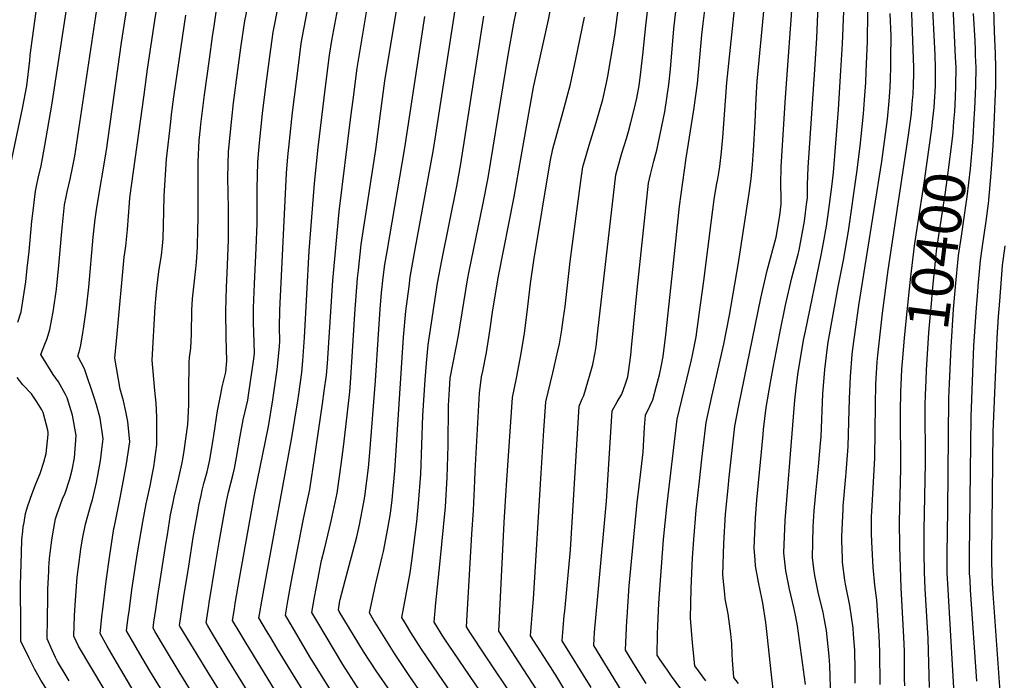
# Model space of a CAD drawing. Units: inches. Extents: x 2629926 to 2635214, y 1443611 to 1448751.
# Drawn here: x 2632977 to 2633657, y 1445589 to 1446046 of the extents above; entities that cross this region are included whole.
import ezdxf
from ezdxf.enums import TextEntityAlignment as Align

# ---------------------------------------------------------------- set-up
doc = ezdxf.new("R2010")
doc.units = ezdxf.units.IN
doc.header["$MEASUREMENT"] = 0
doc.layers.add('tile_2909_32_contour_10ft', color=20, linetype='Continuous')
doc.styles.add('Arial', font='arial.ttf')

msp = doc.modelspace()

# ---------------------------------------------------------------- linework, layer by layer
at = {"layer": 'tile_2909_32_contour_10ft'}
for points, elevation in [([(2633526.34, 1446011.26), (2633527.79, 1446032.93), (2633530.55, 1446100.51), (2633531.64, 1446102.89), (2633537.17, 1446155.88), (2633541.72, 1446189.6)], 10340), ([(2633544.32, 1446010.51), (2633545.46, 1446029.08), (2633546.31, 1446051.47), (2633546.59, 1446075.4), (2633547.19, 1446099.88), (2633548.73, 1446125.89), (2633551.26, 1446153.28), (2633553.34, 1446170.25), (2633555.91, 1446189)], 10350), ([(2633561.91, 1446009.78), (2633562.65, 1446030.64), (2633562.89, 1446050.38), (2633562.98, 1446060.32), (2633562.9, 1446063.65), (2633562.54, 1446074.92), (2633562.35, 1446087.41), (2633562.55, 1446099.9), (2633563.45, 1446124.92), (2633564.24, 1446137.44), (2633565.41, 1446150.68), (2633567.34, 1446169.41), (2633569.6, 1446188.43)], 10360), ([(2633107.5, 1445640.8), (2633107.79, 1445642.64), (2633112.09, 1445669.28), (2633114.65, 1445684.5), (2633118.82, 1445707.83), (2633119.69, 1445712.61), (2633121.18, 1445719.16), (2633124.35, 1445731.52), (2633125.33, 1445735.52), (2633126.63, 1445743.13), (2633129.1, 1445757.77), (2633131.34, 1445769.03), (2633134.42, 1445782.78), (2633134.98, 1445786.08), (2633138.67, 1445811.26), (2633139.16, 1445815.16), (2633138.54, 1445829.64), (2633138.46, 1445836.31), (2633138.44, 1445846.61), (2633139.06, 1445863.04), (2633140.31, 1445887.77), (2633141, 1445904.83), (2633140.98, 1445926.63), (2633140.93, 1445928.93), (2633141.4, 1445947.06), (2633142.34, 1445958.35), (2633143.38, 1445969.6), (2633144.53, 1445980.81), (2633146.83, 1445999.57), (2633149.59, 1446020.13), (2633151.91, 1446037.02), (2633152.59, 1446040.51), (2633174.96, 1446154.8)], 10160), ([(2633125.81, 1445642.23), (2633128.66, 1445659.35), (2633139.19, 1445717.31), (2633148.68, 1445764.44), (2633151.77, 1445782.85), (2633154.77, 1445803.85), (2633155.78, 1445812.77), (2633156.38, 1445819.92), (2633156.54, 1445823.42), (2633156.34, 1445833.15), (2633156.66, 1445844.96), (2633156.8, 1445849.69), (2633161.21, 1445939.64), (2633162.15, 1445950.93), (2633163.18, 1445961.61), (2633165.4, 1445981.53), (2633169.45, 1446014.07), (2633171.43, 1446029.25), (2633172.37, 1446034.27), (2633194.32, 1446150.2)], 10170), ([(2632975.61, 1445836.64), (2632977.91, 1445843.76), (2632981.09, 1445864.56), (2632982.1, 1445873.84), (2632983.35, 1445885.38), (2632985.21, 1445906.4), (2632985.85, 1445911.74), (2632987.72, 1445927.11), (2632988.43, 1445930.57), (2632989.69, 1445936.02), (2632991.66, 1445944.72), (2632994.25, 1445958.69), (2632999.02, 1445986.52), (2633021.83, 1446135.61)], 10090), ([(2633295.47, 1445610.82), (2633291.08, 1445617.42), (2633288.35, 1445621.64), (2633285.51, 1445626.1), (2633289.21, 1445689.99), (2633290.54, 1445706.55), (2633291.46, 1445726.81), (2633291.61, 1445733.66), (2633294.52, 1445787.49), (2633296.05, 1445798.8), (2633296.8, 1445802.64), (2633299.39, 1445815.69), (2633300.97, 1445825.97), (2633301.87, 1445832.07), (2633303.73, 1445845.12), (2633307.79, 1445868.28), (2633318.61, 1445923.26), (2633323.38, 1445950.93), (2633332.02, 1445999.07), (2633339.06, 1446031.09), (2633342.33, 1446045.63), (2633353.89, 1446105.87)], 10250), ([(2633571.45, 1445586.07), (2633571.33, 1445608.62), (2633570.83, 1445619.92), (2633570.37, 1445626.63), (2633569.15, 1445644.53), (2633567.87, 1445654.82), (2633566.56, 1445667.25), (2633565.66, 1445684.66), (2633565.54, 1445690.43), (2633565.57, 1445701.95), (2633565.62, 1445705.78), (2633566.68, 1445721.91), (2633567.85, 1445742.74), (2633568.16, 1445779.5), (2633568.51, 1445793.76), (2633569.37, 1445809.1), (2633569.81, 1445813.8), (2633573.05, 1445842.73), (2633576.97, 1445872.48), (2633591.09, 1445965.82), (2633593.03, 1445980.88), (2633593.7, 1445987.48), (2633594.25, 1445994.36), (2633594.55, 1446000.35), (2633594.85, 1446008.44), (2633594.82, 1446012.52), (2633593.83, 1446037.48), (2633591.88, 1446087.44)], 10380), ([(2632970.6, 1445946.15), (2632978.78, 1445984.37), (2632981.71, 1446000.04), (2632983.72, 1446017.41), (2632984.07, 1446021.24), (2632991.49, 1446075.18)], 10080), ([(2632996.06, 1445632.09), (2632996.22, 1445646.13), (2632996.38, 1445652.05), (2632996.85, 1445664.19), (2632996.97, 1445666.71), (2632997.52, 1445673.33), (2632998.56, 1445682.47), (2632999.07, 1445686.01), (2632999.95, 1445691.55), (2633001.62, 1445700.58), (2633002.59, 1445703.42), (2633006.44, 1445714.44), (2633008.17, 1445718.48), (2633011.46, 1445728.26), (2633013.12, 1445734.46), (2633014.62, 1445742.89), (2633015.94, 1445758.16), (2633013.42, 1445772.34), (2633009.55, 1445784.21), (2633008.42, 1445786.65), (2633003.7, 1445795.24), (2633000.05, 1445800.48), (2632991.4, 1445814.33), (2632994.15, 1445821.36), (2632995.79, 1445825.36), (2632997.68, 1445831.41), (2632998.63, 1445836.36), (2633000.14, 1445845.01), (2633002.2, 1445859.4), (2633003.94, 1445875.72), (2633005.78, 1445896.74), (2633006.03, 1445899.33), (2633007.88, 1445917.64), (2633008.95, 1445923.16), (2633009.72, 1445926.61), (2633011.79, 1445935.48), (2633013.64, 1445944.45), (2633014.85, 1445951.3), (2633034.3, 1446080.71)], 10100), ([(2633014.77, 1445633.55), (2633015.09, 1445641.1), (2633016.63, 1445660.22), (2633018.81, 1445677.83), (2633019.14, 1445679.9), (2633020.5, 1445687.92), (2633022.26, 1445696.93), (2633026.27, 1445710.93), (2633027.22, 1445713.75), (2633029.82, 1445725.73), (2633032.74, 1445740.81), (2633033.69, 1445748.61), (2633034.47, 1445756.03), (2633032.45, 1445770.15), (2633029.8, 1445779.38), (2633028.18, 1445784.54), (2633021.56, 1445804.29), (2633017.04, 1445813), (2633018.49, 1445817.76), (2633018.98, 1445820.58), (2633020.45, 1445829.23), (2633020.91, 1445832.09), (2633022.95, 1445846.51), (2633024.59, 1445860.87), (2633027.66, 1445895.41), (2633028.88, 1445907.78), (2633030.11, 1445915.93), (2633036.72, 1445955.43), (2633047.16, 1446029.87), (2633054.32, 1446075.84)], 10110), ([(2633607.99, 1445977.04), (2633608.91, 1445984.95), (2633609.69, 1446000.04), (2633609.69, 1446008.14), (2633609.66, 1446012.52), (2633609.44, 1446021.47), (2633606.7, 1446074.96)], 10390), ([(2633622.47, 1445975.24), (2633623.03, 1445982.2), (2633623.52, 1445992.1), (2633623.87, 1446000.04), (2633623.94, 1446012.53), (2633623.66, 1446019.84), (2633620.99, 1446074.97)], 10400), ([(2633180.64, 1445646.51), (2633182.76, 1445658.43), (2633185.32, 1445671.94), (2633187.37, 1445679.69), (2633192.18, 1445699.03), (2633196.2, 1445718.47), (2633199.01, 1445738.28), (2633200.75, 1445752.32), (2633204.87, 1445788.48), (2633205.76, 1445797.97), (2633208.54, 1445842.36), (2633210.3, 1445866.91), (2633210.87, 1445872.43), (2633212.89, 1445890.23), (2633223.05, 1445956), (2633225.94, 1445978.97), (2633229.14, 1446003.41), (2633240.94, 1446074.33)], 10200), ([(2633454.38, 1445554.93), (2633427.39, 1445591.91), (2633424.45, 1445596.04), (2633419.43, 1445603.1), (2633417.31, 1445606.47), (2633417.71, 1445621.23), (2633418.64, 1445642.36), (2633421.73, 1445686.26), (2633424, 1445708.9), (2633431.29, 1445769.53), (2633441.03, 1445810.45), (2633441.79, 1445813.78), (2633444.41, 1445826.52), (2633446.5, 1445841.79), (2633449.68, 1445865.15), (2633454.84, 1445907.09), (2633456.79, 1445921.47), (2633458.47, 1445931.29), (2633459.28, 1445935.65), (2633460.2, 1445941.11), (2633460.69, 1445944.29), (2633461.78, 1445954.44), (2633462.31, 1445959.43), (2633462.72, 1445964.26), (2633465.54, 1446002.35), (2633472.91, 1446072.79)], 10310), ([(2633033.89, 1445635.05), (2633034.04, 1445636.47), (2633036.59, 1445657.51), (2633039.1, 1445675.61), (2633041.74, 1445692.43), (2633041.98, 1445693.89), (2633042.3, 1445695.55), (2633046.2, 1445715.19), (2633047.93, 1445723.66), (2633050.74, 1445738.75), (2633052.87, 1445753.91), (2633051.53, 1445767.96), (2633050.25, 1445774.87), (2633048.62, 1445782.19), (2633046.37, 1445790.32), (2633042.68, 1445811.68), (2633044.21, 1445828.55), (2633049.08, 1445881.5), (2633050.09, 1445889.09), (2633051.4, 1445900.55), (2633052.79, 1445918.97), (2633053.01, 1445922.42), (2633062.77, 1445993.7), (2633065.26, 1446011.4), (2633070.28, 1446045.14), (2633073.84, 1446068.07)], 10120), ([(2633409.82, 1445586.8), (2633402.35, 1445598.68), (2633395.45, 1445609.77), (2633396.49, 1445630.45), (2633396.61, 1445632.6), (2633398.06, 1445654.42), (2633403.54, 1445711.97), (2633404.91, 1445723.28), (2633407.59, 1445746.77), (2633408.73, 1445763.99), (2633409.3, 1445772.35), (2633412.25, 1445778.58), (2633414.4, 1445782.94), (2633416.97, 1445792.6), (2633418.92, 1445800.14), (2633420.11, 1445805.73), (2633421.52, 1445812.86), (2633423.29, 1445827.94), (2633428.46, 1445875.17), (2633432.85, 1445916.69), (2633437.48, 1445950.04), (2633442.81, 1445983.47), (2633445.28, 1446001.63), (2633446.5, 1446014.34), (2633448.28, 1446035.29), (2633449.17, 1446042.98), (2633451.98, 1446065.29)], 10300), ([(2633473.52, 1445586.74), (2633470.47, 1445590.96), (2633469.62, 1445600.01), (2633469.4, 1445602.87), (2633469.1, 1445607.03), (2633468.9, 1445614.15), (2633468.31, 1445621.15), (2633466.35, 1445634.9), (2633464.41, 1445645.23), (2633464.04, 1445648.52), (2633462.8, 1445661.99), (2633463.36, 1445683.48), (2633464.67, 1445703.91), (2633466.69, 1445724.26), (2633467, 1445727.27), (2633471.02, 1445764.77), (2633473.9, 1445779.02), (2633489.1, 1445853.21), (2633493.5, 1445872.28), (2633499.51, 1445895.38), (2633502.15, 1445910.22), (2633503.02, 1445918.05), (2633503, 1445921.74), (2633502.89, 1445932.11), (2633503.17, 1445943.68), (2633503.85, 1445955.24), (2633506.15, 1445991.91), (2633511.28, 1446064.82)], 10330), ([(2633638.4, 1445588.34), (2633633.96, 1445651.52), (2633633.58, 1445658.35), (2633633.33, 1445663.02), (2633633.26, 1445673.64), (2633633.25, 1445676), (2633634.49, 1445771.15), (2633636.29, 1445820.25), (2633638.02, 1445846.76), (2633638.94, 1445857.59), (2633639.29, 1445861.53), (2633640.91, 1445879.23), (2633642.28, 1445889.21), (2633644.71, 1445906.31), (2633646.3, 1445918.59), (2633646.61, 1445921.02), (2633648.2, 1445939.51), (2633649.51, 1445958.5), (2633650.51, 1445978), (2633650.78, 1445983.97), (2633651.44, 1446000.04), (2633651.52, 1446012.53), (2633651.24, 1446022), (2633650.58, 1446037.51), (2633649.86, 1446062.16)], 10420), ([(2633089.21, 1445639.37), (2633090.34, 1445646.86), (2633093.62, 1445667.95), (2633096.82, 1445687.64), (2633100.3, 1445707.94), (2633100.69, 1445709.85), (2633102.17, 1445716.86), (2633102.98, 1445720.35), (2633104.14, 1445725.08), (2633106.42, 1445733.19), (2633108.28, 1445741.44), (2633110.54, 1445755.48), (2633110.91, 1445758.33), (2633113.59, 1445775.2), (2633115.8, 1445786.73), (2633116.83, 1445791.87), (2633119.17, 1445802.11), (2633119.94, 1445809.85), (2633119.54, 1445826.05), (2633119.35, 1445844.08), (2633119.65, 1445860.74), (2633120.12, 1445870.56), (2633121.05, 1445893.61), (2633121.12, 1445899.75), (2633121.14, 1445915.47), (2633120.77, 1445936.49), (2633121.23, 1445954.62), (2633122.24, 1445965.88), (2633123.33, 1445977.11), (2633124.63, 1445988.3), (2633127.63, 1446010.89), (2633129.76, 1446026.2), (2633132.39, 1446044.78), (2633135.33, 1446059.43)], 10150), ([(2633162.45, 1445645.09), (2633164.53, 1445656.63), (2633172.66, 1445699.5), (2633175.01, 1445710.38), (2633177.24, 1445720.87), (2633177.76, 1445724.06), (2633180.42, 1445740.63), (2633186.1, 1445780.18), (2633187.31, 1445788.98), (2633188.77, 1445799.93), (2633189.47, 1445807.98), (2633193.2, 1445865.39), (2633197.67, 1445913.1), (2633205.73, 1445978.63), (2633207.18, 1445990.32), (2633209.98, 1446012.28), (2633217.19, 1446054.96)], 10190), ([(2633218.99, 1445637.72), (2633222.82, 1445655.03), (2633227.4, 1445674.44), (2633228.23, 1445678.02), (2633231.34, 1445693.95), (2633233.02, 1445704.29), (2633234.18, 1445713.67), (2633236.02, 1445733.75), (2633242.01, 1445826.3), (2633243.57, 1445844.15), (2633245.91, 1445861.28), (2633246.78, 1445867.62), (2633249.65, 1445884.49), (2633262.74, 1445955.86), (2633278.57, 1446056.91)], 10220), ([(2633268.84, 1445620.19), (2633264.82, 1445626.62), (2633263.18, 1445629.26), (2633264.37, 1445642.5), (2633267.29, 1445669.16), (2633271.03, 1445709.01), (2633272.25, 1445729.24), (2633272.84, 1445751.25), (2633273.09, 1445779.06), (2633273.76, 1445790.13), (2633274.39, 1445797.86), (2633280.13, 1445827.28), (2633286.3, 1445865.85), (2633287.44, 1445871.94), (2633296.96, 1445917.63), (2633300.56, 1445936.26), (2633314.35, 1446021.26), (2633318.31, 1446043.19), (2633321.52, 1446058.89)], 10240), ([(2633347.3, 1445592.59), (2633346.49, 1445593.93), (2633343.59, 1445598.39), (2633329.85, 1445619.68), (2633331.56, 1445640.05), (2633332.02, 1445645.09), (2633337.1, 1445732.29), (2633339.06, 1445761.7), (2633340.43, 1445781.44), (2633343.67, 1445794.82), (2633345.38, 1445801.68), (2633348.79, 1445816.7), (2633349.77, 1445821.64), (2633351.52, 1445831.32), (2633352.46, 1445838.09), (2633353.69, 1445847.32), (2633357.19, 1445878.58), (2633364.83, 1445935.81), (2633366.07, 1445943.97), (2633366.69, 1445946.18), (2633370.33, 1445959.04), (2633374.6, 1445972.39), (2633375.73, 1445976.11), (2633379.72, 1445990.56), (2633382.29, 1446002.13), (2633383.45, 1446007.84), (2633384, 1446010.87), (2633388.09, 1446034.98), (2633391.05, 1446057.7)], 10270), ([(2633371.7, 1445584.01), (2633351.72, 1445616.38), (2633353.2, 1445633.84), (2633353.45, 1445636.74), (2633357.37, 1445679.2), (2633363.39, 1445778.41), (2633365.55, 1445783.53), (2633366.69, 1445785.86), (2633369.56, 1445795.31), (2633371.18, 1445800.97), (2633372.85, 1445807.23), (2633374.46, 1445815.56), (2633375.29, 1445819.82), (2633376.37, 1445830.43), (2633388.75, 1445938.35), (2633392.92, 1445953.43), (2633396.1, 1445963.5), (2633397.52, 1445968.42), (2633399.15, 1445974.55), (2633401.52, 1445983.54), (2633403.3, 1445991.54), (2633404.82, 1446000.21), (2633405.78, 1446007.28), (2633406.62, 1446013.48), (2633407.55, 1446021.39), (2633409.43, 1446041.51), (2633411.12, 1446055.49)], 10280), ([(2633052.37, 1445636.49), (2633054.36, 1445651.46), (2633057.16, 1445669.78), (2633058.54, 1445678.42), (2633061.81, 1445698.67), (2633064.34, 1445711.04), (2633066.89, 1445723.41), (2633068.53, 1445731.92), (2633069.43, 1445736.6), (2633071.67, 1445751.76), (2633071.57, 1445770.85), (2633071.11, 1445780.67), (2633070.26, 1445789.35), (2633068.32, 1445810.35), (2633070.37, 1445847.1), (2633070.82, 1445852.62), (2633071.61, 1445860.12), (2633073.08, 1445871.54), (2633074.77, 1445882.9), (2633075.51, 1445889.34), (2633075.98, 1445894.38), (2633076.51, 1445913.02), (2633076.68, 1445923.94), (2633078.23, 1445949.28), (2633081.17, 1445975.15), (2633081.74, 1445980.08), (2633083.37, 1445992.42), (2633090.65, 1446042.47), (2633091.61, 1446048.83)], 10130), ([(2633070.84, 1445637.93), (2633072.24, 1445647.62), (2633077.81, 1445683.06), (2633078.86, 1445689.64), (2633081.11, 1445703.32), (2633082.9, 1445712), (2633083.66, 1445715.69), (2633086.53, 1445728.14), (2633089.28, 1445740.57), (2633090.4, 1445747.65), (2633092.95, 1445765.77), (2633093.8, 1445779.49), (2633093.76, 1445788.82), (2633093.97, 1445809.02), (2633094.26, 1445812.26), (2633095.1, 1445818.71), (2633095.51, 1445828.21), (2633095.75, 1445844.93), (2633096.34, 1445852.61), (2633098.59, 1445873.41), (2633098.94, 1445878.05), (2633099.63, 1445888.45), (2633100.03, 1445901.43), (2633100.1, 1445907.1), (2633100.09, 1445944.24), (2633100.18, 1445947.31), (2633100.89, 1445962.24), (2633101.68, 1445970.63), (2633101.99, 1445973.5), (2633104.45, 1445993.62), (2633107.94, 1446018.47), (2633110.17, 1446033.97), (2633111.22, 1446041.19), (2633112.87, 1446052.54)], 10140), ([(2633144.19, 1445643.66), (2633146.71, 1445657.75), (2633164.94, 1445756.77), (2633169.01, 1445782.15), (2633169.68, 1445786.91), (2633171.77, 1445801.89), (2633172.58, 1445809.92), (2633173.69, 1445826.05), (2633176.96, 1445885.88), (2633180.52, 1445932.41), (2633183.17, 1445957.36), (2633188.12, 1445999.15), (2633190.83, 1446021.14), (2633192.61, 1446031.39), (2633196.66, 1446053.51)], 10180), ([(2633198.4, 1445644.97), (2633201.73, 1445657.92), (2633209.71, 1445688.28), (2633211.72, 1445696.56), (2633214.69, 1445712.18), (2633215.36, 1445716.05), (2633217.79, 1445735.91), (2633218.91, 1445746.51), (2633222.76, 1445796.01), (2633224.71, 1445828.29), (2633225.84, 1445845.67), (2633226.94, 1445856.89), (2633228.03, 1445867.5), (2633229.28, 1445876.54), (2633230.7, 1445885.51), (2633242.95, 1445957.02), (2633256.84, 1446047.88)], 10210), ([(2633242.71, 1445629.38), (2633240.85, 1445632.42), (2633241.84, 1445637.29), (2633246.69, 1445663.38), (2633247.8, 1445671.62), (2633250.33, 1445691.46), (2633251.17, 1445698.51), (2633252.54, 1445711.35), (2633254.07, 1445731.54), (2633255.49, 1445771.99), (2633257.08, 1445796.65), (2633257.99, 1445808.2), (2633259.06, 1445820.89), (2633265.66, 1445863.51), (2633268.46, 1445879.16), (2633278.89, 1445930.62), (2633281.66, 1445946.06), (2633297.7, 1446048.06)], 10230), ([(2633397.12, 1445575.07), (2633392.61, 1445582.17), (2633373.58, 1445613.08), (2633374.17, 1445622.3), (2633376.1, 1445644.76), (2633382.45, 1445712.94), (2633386.35, 1445775.38), (2633389.66, 1445781.56), (2633392.86, 1445786.89), (2633395.58, 1445794.01), (2633397, 1445798.76), (2633397.64, 1445801.94), (2633399.16, 1445813.86), (2633399.74, 1445819.1), (2633403.61, 1445859.01), (2633411.43, 1445932.72), (2633412.84, 1445938.77), (2633415.14, 1445947.92), (2633417.23, 1445955.56), (2633422.56, 1445982.09), (2633425.48, 1446000.93), (2633426.64, 1446011.45), (2633428.98, 1446039.36), (2633430.55, 1446053.36)], 10290), ([(2633450.92, 1445588.75), (2633443.45, 1445599.13), (2633441.84, 1445614.88), (2633440.49, 1445631.99), (2633440.91, 1445652.42), (2633441.86, 1445673.58), (2633442.64, 1445686.28), (2633444.42, 1445706.65), (2633446.59, 1445726.9), (2633448.27, 1445741.84), (2633451.15, 1445767.15), (2633455.2, 1445785.22), (2633463.4, 1445821.36), (2633467.46, 1445841.52), (2633473.57, 1445877.54), (2633480.91, 1445925.73), (2633482.24, 1445935.64), (2633483.22, 1445945.63), (2633484.02, 1445955.29), (2633485.04, 1445975.1), (2633485.68, 1445991.19), (2633486.49, 1446003.09), (2633491.35, 1446053.91)], 10320), ([(2633554.32, 1445587.03), (2633554.19, 1445598.31), (2633553.98, 1445607.23), (2633553.87, 1445609.6), (2633553.11, 1445620.91), (2633552.77, 1445625.14), (2633550.5, 1445640.66), (2633547.62, 1445655.46), (2633547.08, 1445658.16), (2633545.47, 1445670.64), (2633545.36, 1445673.19), (2633544.89, 1445685.75), (2633544.9, 1445688.52), (2633545.85, 1445707.27), (2633546, 1445709.38), (2633547.8, 1445729.94), (2633548.01, 1445732.74), (2633549.35, 1445750.6), (2633549.9, 1445767.73), (2633550.29, 1445783.7), (2633550.88, 1445798.97), (2633552.16, 1445814.19), (2633552.62, 1445818.17), (2633556.73, 1445848.14), (2633572.59, 1445947.59), (2633576.6, 1445976.96), (2633577.68, 1445989.25), (2633578.42, 1445998.78), (2633578.7, 1446004.52), (2633578.85, 1446013.28), (2633578.92, 1446019.32), (2633578.98, 1446034.27), (2633578.43, 1446049.96)], 10370), ([(2633636.32, 1445973.51), (2633636.92, 1445983.97), (2633637.63, 1446000.04), (2633637.72, 1446012.53), (2633637.45, 1446020.92), (2633637.31, 1446025.02), (2633637.04, 1446031.03), (2633636, 1446049.98)], 10410), ([(2633321.78, 1445601.57), (2633307.84, 1445622.94), (2633311.65, 1445698.04), (2633312.77, 1445716.67), (2633313.49, 1445727.3), (2633317.48, 1445784.46), (2633320.1, 1445797.93), (2633323.44, 1445814.86), (2633325.71, 1445828.93), (2633326.25, 1445832.4), (2633327.89, 1445847.32), (2633329.76, 1445863.22), (2633332.19, 1445879.23), (2633343.49, 1445947.42), (2633345.28, 1445956.42), (2633352.39, 1445982.25), (2633357.38, 1446001.09), (2633361.08, 1446018.38), (2633367.07, 1446047.39)], 10260), ([(2633497.49, 1445582.78), (2633496.1, 1445594.79), (2633493.66, 1445618.71), (2633492.42, 1445628.94), (2633490.35, 1445642.25), (2633489.68, 1445645.86), (2633487.34, 1445656.96), (2633485.39, 1445668.07), (2633484.99, 1445672.39), (2633484.42, 1445680.45), (2633485.44, 1445701.22), (2633486.3, 1445713.46), (2633490.52, 1445758.89), (2633490.88, 1445762.39), (2633492.74, 1445777.71), (2633495.75, 1445794.9), (2633497.6, 1445805.12), (2633502.16, 1445828.97), (2633505.95, 1445848.23), (2633510.49, 1445867.26), (2633514.82, 1445883.57), (2633515.4, 1445886.29), (2633519.14, 1445906.3), (2633520.87, 1445919.88), (2633521.18, 1445922.32), (2633521.27, 1445931.82), (2633521.8, 1445943.39), (2633526.34, 1446011.26)], 10340), ([(2633519.89, 1445586.22), (2633514.39, 1445626.75), (2633513.16, 1445632.88), (2633511.85, 1445639.38), (2633508.91, 1445652.07), (2633506.3, 1445664.71), (2633504.84, 1445677.17), (2633505.93, 1445699.59), (2633511.09, 1445765.29), (2633512.53, 1445782.56), (2633513.45, 1445790.93), (2633514.55, 1445800.42), (2633518.6, 1445824.11), (2633519.78, 1445830.35), (2633530.73, 1445882.88), (2633532.28, 1445891.34), (2633534.36, 1445902.92), (2633535.49, 1445911.02), (2633538.01, 1445930.04), (2633539.25, 1445940.14), (2633540.89, 1445960.32), (2633542.66, 1445983.57), (2633544.32, 1446010.51)], 10350), ([(2633537.42, 1445576.71), (2633536.68, 1445599.29), (2633536.35, 1445605.7), (2633534.43, 1445623.53), (2633532.81, 1445632.08), (2633532.04, 1445636.13), (2633528.9, 1445648.86), (2633528.45, 1445650.99), (2633526.31, 1445661.5), (2633525.76, 1445666.02), (2633524.82, 1445673.96), (2633524.87, 1445684.28), (2633525.17, 1445695.08), (2633525.99, 1445706.17), (2633526.87, 1445715.99), (2633528.94, 1445736.84), (2633530.33, 1445752.79), (2633530.61, 1445757.63), (2633531.97, 1445787.04), (2633533.29, 1445803.84), (2633535.16, 1445819.22), (2633535.66, 1445822.82), (2633538.55, 1445839.45), (2633542.51, 1445861.01), (2633546.09, 1445879.47), (2633549.58, 1445899.53), (2633555.4, 1445940.13), (2633557.72, 1445958.34), (2633560, 1445980.63), (2633560.73, 1445990.21), (2633561.63, 1446002.2), (2633561.91, 1446009.78)], 10360), ([(2633586.24, 1445798.28), (2633586.48, 1445804.04), (2633586.88, 1445809.28), (2633588.29, 1445825.42), (2633589.41, 1445837.36), (2633592.56, 1445866.19), (2633595.25, 1445889.38), (2633597.25, 1445902.9), (2633602.22, 1445934.31), (2633607.22, 1445970.51), (2633607.99, 1445977.04)], 10390), ([(2633603.18, 1445796.17), (2633603.47, 1445803.3), (2633605.21, 1445829.43), (2633607.11, 1445851.94), (2633607.47, 1445856.05), (2633610.17, 1445883.09), (2633610.47, 1445885.99), (2633612.46, 1445899.52), (2633616.61, 1445926.52), (2633618.4, 1445940.09), (2633621.49, 1445963.62), (2633621.87, 1445967.89), (2633622.47, 1445975.24)], 10400), ([(2633619.48, 1445794.14), (2633620.55, 1445819.38), (2633622.24, 1445845.47), (2633623.6, 1445861), (2633625.69, 1445882.61), (2633627.65, 1445896.14), (2633630.75, 1445916.92), (2633631.57, 1445923.2), (2633633.91, 1445942.56), (2633635.53, 1445961.01), (2633635.99, 1445967.89), (2633636.32, 1445973.51)], 10410), ([(2633671.6, 1445541.99), (2633655.11, 1445574.01), (2633654.5, 1445581.24), (2633649.53, 1445649.07), (2633649.14, 1445656.01), (2633648.8, 1445662.65), (2633648.63, 1445671.54), (2633648.6, 1445675.63), (2633649.51, 1445760.72), (2633652.38, 1445825.55), (2633653.28, 1445840.52), (2633654.11, 1445851), (2633656.13, 1445875.84), (2633657.85, 1445889.42)], 10430), ([(2632977.5, 1445630.64), (2632977.36, 1445649.73), (2632977.35, 1445654.75), (2632977.99, 1445677.19), (2632978.4, 1445686.2), (2632978.93, 1445692.22), (2632979.33, 1445695.19), (2632979.83, 1445698.1), (2632980.94, 1445704.24), (2632982.52, 1445709.64), (2632985.41, 1445718.15), (2632988.03, 1445724.8), (2632991.04, 1445731.87), (2632993.61, 1445739.87), (2632995.14, 1445745.85), (2632996.45, 1445758.96), (2632996.52, 1445760.39), (2632996.25, 1445761.97), (2632993.07, 1445774.04), (2632992.17, 1445775.96), (2632988.73, 1445781.6), (2632984.9, 1445786.97), (2632979.07, 1445793.36), (2632975.16, 1445798.31)], 10090), ([(2633588.49, 1445585.11), (2633588.41, 1445589.95), (2633588.25, 1445609.11), (2633587.93, 1445618.95), (2633586, 1445652.88), (2633585.03, 1445681.55), (2633584.9, 1445698.84), (2633585.77, 1445735.12), (2633585.58, 1445774.9), (2633585.82, 1445788.33), (2633586.24, 1445798.28)], 10390), ([(2633605.55, 1445584.15), (2633604.58, 1445618.02), (2633602.6, 1445652.28), (2633602.12, 1445663.77), (2633601.99, 1445677.39), (2633601.93, 1445692.88), (2633602.87, 1445739.45), (2633602.65, 1445779.35), (2633602.79, 1445786.41), (2633603.18, 1445796.17)], 10400), ([(2633660.06, 1445407.66), (2633656.49, 1445420.78), (2633655.17, 1445425.4), (2633652.38, 1445433.76), (2633647.57, 1445446.68), (2633645.5, 1445451.95), (2633638.19, 1445468.84), (2633636.7, 1445472.53), (2633640.62, 1445480.31), (2633645.04, 1445489.42), (2633648.47, 1445501.13), (2633651.76, 1445512.95), (2633652.96, 1445517.59), (2633649.58, 1445524.14), (2633645.98, 1445530.95), (2633638.77, 1445544.31), (2633623.02, 1445571.89), (2633618.47, 1445651.9), (2633617.88, 1445663.39), (2633617.89, 1445676.37), (2633618.16, 1445706.46), (2633619.05, 1445784.09), (2633619.48, 1445794.14)], 10410), ([(2633240.69, 1445339.82), (2633240.88, 1445340.17), (2633245.12, 1445347.09), (2633248.4, 1445352.63), (2633255.16, 1445364.3), (2633263.64, 1445383.11), (2633265.19, 1445386.55), (2633268.89, 1445394.59), (2633273.37, 1445404.02), (2633281.22, 1445419.26), (2633289.15, 1445433.91), (2633288.45, 1445445.39), (2633286.91, 1445465.42), (2633286.14, 1445474.23), (2633281.09, 1445481.88), (2633266.14, 1445502.76), (2633252.32, 1445522), (2633220.62, 1445568.33), (2633213.69, 1445578.79), (2633200.05, 1445600.04), (2633182.09, 1445630.04), (2633178.75, 1445635.89), (2633180.64, 1445646.51)], 10200), ([(2633152.69, 1445551.73), (2633120.27, 1445604.44), (2633110.07, 1445621.2), (2633106.73, 1445626.76), (2633105.61, 1445628.65), (2633107.5, 1445640.8)], 10160), ([(2633176.38, 1445544.3), (2633132.54, 1445615.91), (2633129.14, 1445621.58), (2633123.89, 1445630.46), (2633125.19, 1445638.49), (2633125.81, 1445642.23)], 10170), ([(2633208.46, 1445339.46), (2633210.32, 1445342.72), (2633219.33, 1445358.96), (2633228.9, 1445377.56), (2633230.53, 1445381.1), (2633232.07, 1445384.5), (2633241.37, 1445405.45), (2633247.54, 1445419.44), (2633249.62, 1445424.65), (2633250.07, 1445426.05), (2633250.32, 1445427.98), (2633247.44, 1445458.57), (2633246.96, 1445463.4), (2633246.45, 1445468.47), (2633224.7, 1445499.75), (2633208.54, 1445523.87), (2633188.34, 1445556.34), (2633166.08, 1445592.5), (2633155.01, 1445610.62), (2633150.1, 1445618.82), (2633147.46, 1445623.3), (2633142.18, 1445632.27), (2633142.54, 1445634.43), (2633144.19, 1445643.66)], 10180), ([(2633224.77, 1445339.65), (2633237.25, 1445361.63), (2633240.68, 1445368.41), (2633243.85, 1445375.33), (2633261.74, 1445415.19), (2633263.2, 1445418.28), (2633264.69, 1445421.34), (2633269.74, 1445430.95), (2633269.02, 1445441.16), (2633268.4, 1445450.02), (2633268.26, 1445451.74), (2633267.43, 1445461.51), (2633266.96, 1445466.58), (2633266.49, 1445471.65), (2633255.51, 1445487.27), (2633230.83, 1445522.13), (2633208.99, 1445554.85), (2633177.41, 1445605.35), (2633166.66, 1445623.43), (2633163.08, 1445629.6), (2633160.47, 1445634.08), (2633162.45, 1445645.09)], 10190), ([(2633257.32, 1445340.01), (2633259.41, 1445343.62), (2633266.36, 1445355.31), (2633267.59, 1445357.43), (2633273.07, 1445366.97), (2633275.97, 1445373.44), (2633279.98, 1445382.44), (2633284.96, 1445392.92), (2633290.52, 1445403.84), (2633296.35, 1445414.83), (2633308.57, 1445436.88), (2633308.42, 1445439.12), (2633306.58, 1445460.08), (2633306.03, 1445466.14), (2633305.13, 1445475.78), (2633286.44, 1445504.09), (2633223.12, 1445595.57), (2633214.5, 1445608.97), (2633197.61, 1445636.69), (2633197.04, 1445637.7), (2633198.15, 1445644), (2633198.4, 1445644.97)], 10210), ([(2633043.63, 1445568.52), (2633017.38, 1445612.55), (2633014.18, 1445619.6), (2633014.77, 1445633.55)], 10110), ([(2633056.73, 1445579.58), (2633043.79, 1445601.62), (2633037.39, 1445612.74), (2633032.46, 1445621.41), (2633033.89, 1445635.05)], 10120), ([(2633104.88, 1445533.76), (2633066.83, 1445595.62), (2633059.89, 1445607.44), (2633053.92, 1445617.69), (2633050.75, 1445623.22), (2633051.87, 1445632.7), (2633052.37, 1445636.49)], 10130), ([(2633138.77, 1445511.01), (2633087.05, 1445594.89), (2633076.9, 1445611.6), (2633070.43, 1445622.62), (2633069.03, 1445625.03), (2633069.57, 1445629.12), (2633070.84, 1445637.93)], 10140), ([(2633160.35, 1445508.64), (2633107.08, 1445594.47), (2633096.89, 1445611.04), (2633087.53, 1445626.5), (2633087.32, 1445626.84), (2633089.21, 1445639.37)], 10150), ([(2633274.22, 1445340.2), (2633284.43, 1445358), (2633290.98, 1445369.64), (2633292.8, 1445373.61), (2633297.71, 1445384.13), (2633299.36, 1445387.22), (2633306.42, 1445399.87), (2633313.48, 1445412.29), (2633318.77, 1445420.73), (2633328.59, 1445435.53), (2633324.12, 1445477.34), (2633291.78, 1445526.28), (2633256.83, 1445576.57), (2633246.51, 1445591.6), (2633236.23, 1445606.95), (2633223.54, 1445627.22), (2633221.63, 1445630.37), (2633218.52, 1445635.59), (2633218.99, 1445637.72)], 10220), ([(2632998.27, 1445578.18), (2632991.47, 1445589.09), (2632990.22, 1445591.3), (2632987.31, 1445596.57), (2632983.4, 1445604.37), (2632977.6, 1445615.98), (2632977.5, 1445630.64)], 10090), ([(2633011.03, 1445588.6), (2633008.97, 1445592.04), (2633002.93, 1445602.14), (2633001.62, 1445604.73), (2632999.16, 1445609.78), (2632995.89, 1445617.79), (2632996.06, 1445632.09)], 10100), ([(2633291.88, 1445340.4), (2633310.38, 1445375.41), (2633313.75, 1445381.16), (2633325.85, 1445400.44), (2633327.83, 1445403.39), (2633338.01, 1445418.19), (2633348.8, 1445432.79), (2633348.51, 1445435.19), (2633345.74, 1445457.96), (2633343.92, 1445472.47), (2633343.11, 1445478.9), (2633297.12, 1445548.44), (2633266.2, 1445593.24), (2633254.57, 1445610.45), (2633247.25, 1445621.98), (2633244.05, 1445627.2), (2633242.71, 1445629.38)], 10230), ([(2633309.98, 1445340.6), (2633326.08, 1445372.59), (2633328.81, 1445376.88), (2633335.73, 1445387.16), (2633340.3, 1445393.8), (2633352.04, 1445409.76), (2633357.13, 1445416.22), (2633364.01, 1445424.86), (2633366.46, 1445427.6), (2633369.01, 1445430.06), (2633362.1, 1445480.46), (2633342.71, 1445508.89), (2633302.45, 1445570.59), (2633272.83, 1445613.94), (2633270.11, 1445618.15), (2633268.84, 1445620.19)], 10240), ([(2633328.14, 1445340.8), (2633342.99, 1445371.97), (2633345.26, 1445375.3), (2633353.29, 1445386.51), (2633356.94, 1445391.47), (2633364.38, 1445401.03), (2633368.88, 1445406.72), (2633374.53, 1445413.01), (2633378.84, 1445417.43), (2633383.56, 1445421.98), (2633389.22, 1445427.33), (2633381.09, 1445482.01), (2633364.84, 1445505.15), (2633352.2, 1445524.06), (2633334.65, 1445550.46), (2633321.94, 1445571.06), (2633295.47, 1445610.82)], 10250), ([(2633346.13, 1445341), (2633359.9, 1445371.34), (2633361.68, 1445373.8), (2633370.84, 1445385.87), (2633373.54, 1445389.33), (2633379.16, 1445395.72), (2633384.37, 1445401.13), (2633395.59, 1445412.1), (2633400.39, 1445416.58), (2633403.12, 1445418.99), (2633409.43, 1445424.59), (2633400.51, 1445481.57), (2633400.02, 1445483.51), (2633399.48, 1445485.19), (2633377.09, 1445516.14), (2633373.42, 1445521.49), (2633357.32, 1445545.31), (2633353.01, 1445551.76), (2633349.9, 1445556.76), (2633334.21, 1445582.5), (2633321.78, 1445601.57)], 10260), ([(2633362.31, 1445567.69), (2633347.3, 1445592.59)], 10270)]:
    msp.add_lwpolyline(points, dxfattribs=dict(at, elevation=elevation))

# ---------------------------------------------------------------- texts
at = {"color": 18, "style": 'Arial'}
msp.add_text('10400', height=28.8, rotation=82.9056, dxfattribs=at).set_placement((2633610.47, 1445885.99), align=Align.MIDDLE_CENTER)

doc.saveas('drawing.dxf')
